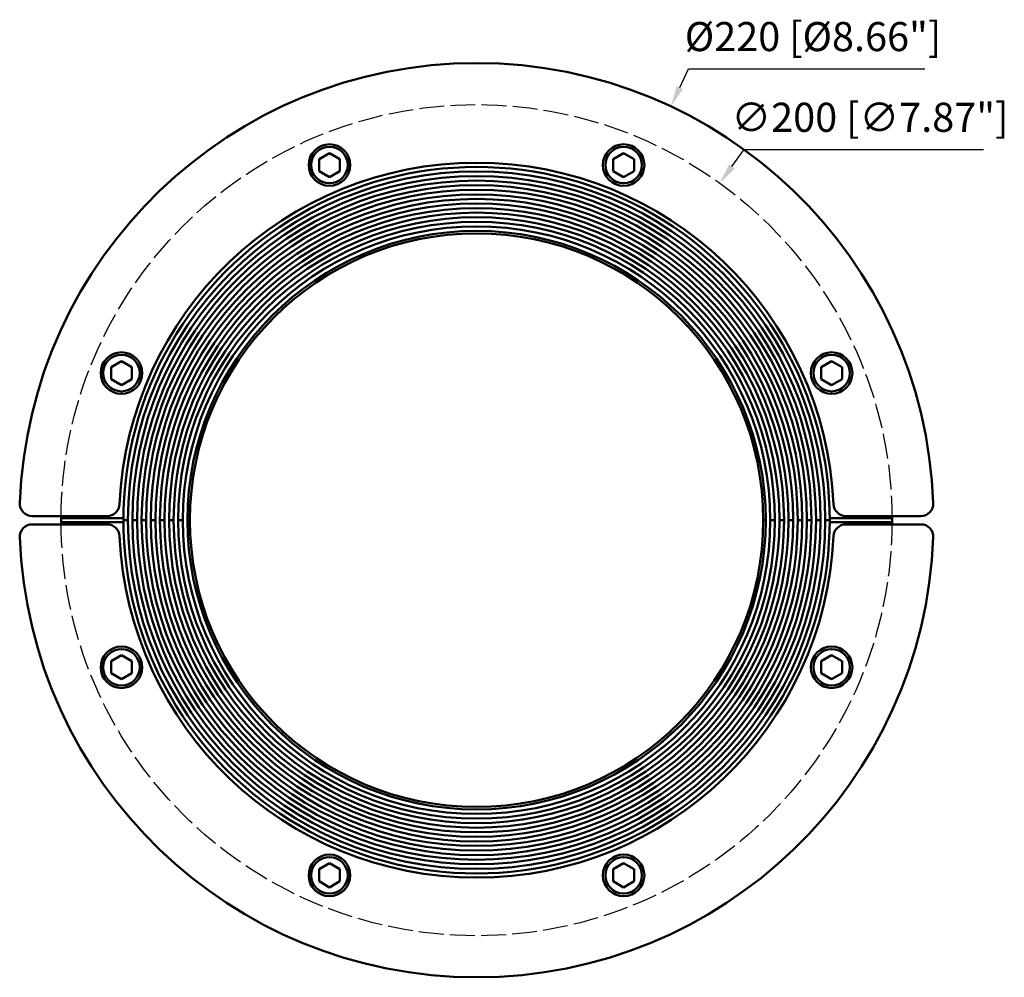
# Model space of a CAD drawing. Units: millimetres. Extents: x -229 to 8, y -102 to 129.
import ezdxf

# ---------------------------------------------------------------- set-up
doc = ezdxf.new("R2010")
doc.units = ezdxf.units.MM
doc.linetypes.add('AM_ISO02W050', pattern=[7.5, 6, -1.5])
doc.linetypes.add('AM_ISO08W050', pattern=[18, 12, -1.5, 3, -1.5])
for name, color, linetype, lineweight in [('AM_3', 6, 'AM_ISO02W050', 25), ('AM_5', 3, 'CONTINUOUS', 25), ('AM_7', 4, 'AM_ISO08W050', 25), ('AM_VIS', 7, 'CONTINUOUS', 50)]:
    doc.layers.add(name, color=color, linetype=linetype, lineweight=lineweight)
doc.styles.get("Standard").update_dxf_attribs({"font": 'ISOCP.SHX'})

# ---------------------------------------------------------------- blocks, each defined once
blk = doc.blocks.new('RS200PPSWOC')
at = {"layer": 'AM_3'}
blk.add_circle((0, 0), 100, dxfattribs=at)
at = {"layer": 'AM_5'}
for p, q in [((48.91, 104.08), (51.03, 108.61)), ((51.03, 108.61), (107.93, 108.61)), ((61.46, 85.13), (64.39, 89.19)), ((64.39, 89.19), (121.99, 89.19))]:
    blk.add_line(p, q, dxfattribs=at)
for points in [[(48.15, 104.44), (49.66, 103.73), (46.78, 99.56)], [(60.79, 85.62), (62.14, 84.64), (58.53, 81.08)]]:
    blk.add_solid(points, dxfattribs=at)
at = {"layer": 'AM_VIS'}
for p, q in [((-37.9, 86.9), (-35.4, 88.35)), ((-35.4, 88.35), (-32.9, 86.9)), ((32.9, 86.9), (35.4, 88.35)), ((35.4, 88.35), (37.9, 86.9)), ((-37.9, 84.01), (-37.9, 86.9)), ((-32.9, 86.9), (-32.9, 84.01)), ((32.9, 84.01), (32.9, 86.9)), ((37.9, 86.9), (37.9, 84.01)), ((-35.4, 82.57), (-37.9, 84.01)), ((-32.9, 84.01), (-35.4, 82.57)), ((35.4, 82.57), (32.9, 84.01)), ((37.9, 84.01), (35.4, 82.57)), ((-87.96, 36.84), (-85.46, 38.29)), ((-85.46, 38.29), (-82.96, 36.84)), ((82.96, 36.84), (85.46, 38.29)), ((85.46, 38.29), (87.96, 36.84)), ((-87.96, 33.95), (-87.96, 36.84)), ((-82.96, 36.84), (-82.96, 33.95)), ((82.96, 33.95), (82.96, 36.84)), ((87.96, 36.84), (87.96, 33.95)), ((-85.46, 32.51), (-87.96, 33.95)), ((-82.96, 33.95), (-85.46, 32.51)), ((85.46, 32.51), (82.96, 33.95)), ((87.96, 33.95), (85.46, 32.51)), ((-88.91, 1), (-106.93, 1)), ((-99.7, 0.5), (-85.3, 0.5)), ((-85, 0), (-83.9, 0)), ((-82.8, 0), (-81.7, 0)), ((-80.6, 0), (-79.5, 0)), ((-78.4, 0), (-77.3, 0)), ((-76.2, 0), (-75.1, 0)), ((-74, 0), (-72.9, 0)), ((-71.8, 0), (-70.7, 0)), ((-69.6, 0), (-69, 0)), ((69, 0), (69.6, 0)), ((70.7, 0), (71.8, 0)), ((72.9, 0), (74, 0)), ((75.1, 0), (76.2, 0)), ((77.3, 0), (78.4, 0)), ((79.5, 0), (80.6, 0)), ((81.7, 0), (82.8, 0)), ((83.9, 0), (85, 0)), ((85.3, 0.5), (99.7, 0.5)), ((106.93, 1), (88.91, 1)), ((-106.93, -1), (-88.91, -1)), ((-85.3, -0.5), (-99.7, -0.5)), ((-83.9, 0), (-85, 0)), ((-81.7, 0), (-82.8, 0)), ((-79.5, 0), (-80.6, 0)), ((-77.3, 0), (-78.4, 0)), ((-75.1, 0), (-76.2, 0)), ((-72.9, 0), (-74, 0)), ((-70.7, 0), (-71.8, 0)), ((-69, 0), (-69.6, 0)), ((69.6, 0), (69, 0)), ((71.8, 0), (70.7, 0)), ((74, 0), (72.9, 0)), ((76.2, 0), (75.1, 0)), ((78.4, 0), (77.3, 0)), ((80.6, 0), (79.5, 0)), ((82.8, 0), (81.7, 0)), ((85, 0), (83.9, 0)), ((99.7, -0.5), (85.3, -0.5)), ((88.91, -1), (106.93, -1)), ((-87.96, -33.95), (-85.46, -32.51)), ((-85.46, -32.51), (-82.96, -33.95)), ((82.96, -33.95), (85.46, -32.51)), ((85.46, -32.51), (87.96, -33.95)), ((-87.96, -36.84), (-87.96, -33.95)), ((-82.96, -33.95), (-82.96, -36.84)), ((82.96, -36.84), (82.96, -33.95)), ((87.96, -33.95), (87.96, -36.84)), ((-85.46, -38.29), (-87.96, -36.84)), ((-82.96, -36.84), (-85.46, -38.29)), ((85.46, -38.29), (82.96, -36.84)), ((87.96, -36.84), (85.46, -38.29)), ((-37.9, -84.01), (-35.4, -82.57)), ((-35.4, -82.57), (-32.9, -84.01)), ((32.9, -84.01), (35.4, -82.57)), ((35.4, -82.57), (37.9, -84.01)), ((-37.9, -86.9), (-37.9, -84.01)), ((-32.9, -84.01), (-32.9, -86.9)), ((32.9, -86.9), (32.9, -84.01)), ((37.9, -84.01), (37.9, -86.9)), ((-35.4, -88.35), (-37.9, -86.9)), ((-32.9, -86.9), (-35.4, -88.35)), ((35.4, -88.35), (32.9, -86.9)), ((37.9, -86.9), (35.4, -88.35))]:
    blk.add_line(p, q, dxfattribs=at)
for centre, radius in [((-35.4, 85.46), 5), ((35.4, 85.46), 5), ((-35.4, 85.46), 4.4), ((35.4, 85.46), 4.4), ((-85.46, 35.4), 5), ((85.46, 35.4), 5), ((-85.46, 35.4), 4.4), ((85.46, 35.4), 4.4), ((-85.46, -35.4), 5), ((85.46, -35.4), 5), ((-85.46, -35.4), 4.4), ((85.46, -35.4), 4.4), ((-35.4, -85.46), 5), ((35.4, -85.46), 5), ((-35.4, -85.46), 4.4), ((35.4, -85.46), 4.4)]:
    blk.add_circle(centre, radius, dxfattribs=at)
for centre, radius, start, end in [((0, 0), 110, 2.1424, 177.8576), ((0, 0), 86, 2.576, 177.424), ((0, 0), 85, 359.8657, 180.1343), ((0, 0), 83.9, 0, 180), ((0, 0), 82.8, 0, 180), ((0, 0), 81.7, 0, 180), ((0, 0), 80.6, 0, 180), ((0, 0), 79.5, 0, 180), ((0, 0), 78.4, 0, 180), ((0, 0), 77.3, 0, 180), ((0, 0), 76.2, 0, 180), ((0, 0), 75.1, 0, 180), ((0, 0), 74, 0, 180), ((0, 0), 72.9, 0, 180), ((0, 0), 71.8, 0, 180), ((0, 0), 70.7, 0, 180), ((0, 0), 69.6, 0, 180), ((0, 0), 69, 0, 180), ((-106.93, 4), 3, 177.8576, 270), ((-88.91, 4), 3, 270, 357.424), ((88.91, 4), 3, 182.576, 270), ((106.93, 4), 3, 270, 2.1424), ((0, 0), 100, 179.427, 180.1149), ((-99.7, 0.2), 0.3, 90, 179.8851), ((0, 0), 100, 179.8851, 180.573), ((-85.3, 0.2), 0.3, 359.8657, 90), ((0, 0), 85, 179.8657, 0.1343), ((0, 0), 83.9, 180, 0), ((0, 0), 82.8, 180, 0), ((0, 0), 81.7, 180, 0), ((0, 0), 80.6, 180, 0), ((0, 0), 79.5, 180, 0), ((0, 0), 78.4, 180, 0), ((0, 0), 77.3, 180, 0), ((0, 0), 76.2, 180, 0), ((0, 0), 75.1, 180, 0), ((0, 0), 74, 180, 0), ((0, 0), 72.9, 180, 0), ((0, 0), 71.8, 180, 0), ((0, 0), 70.7, 180, 0), ((0, 0), 69.6, 180, 0), ((0, 0), 69, 180, 0), ((85.3, 0.2), 0.3, 90, 180.1343), ((99.7, 0.2), 0.3, 0.1149, 90), ((0, 0), 100, 359.8851, 0.573), ((0, 0), 100, 359.427, 0.1149), ((-106.93, -4), 3, 90, 182.1424), ((-99.7, -0.2), 0.3, 180.1149, 270), ((-88.91, -4), 3, 2.576, 90), ((-85.3, -0.2), 0.3, 270, 0.1343), ((85.3, -0.2), 0.3, 179.8657, 270), ((88.91, -4), 3, 90, 177.424), ((99.7, -0.2), 0.3, 270, 359.8851), ((106.93, -4), 3, 357.8576, 90), ((0, 0), 110, 182.1424, 357.8576), ((0, 0), 86, 182.576, 357.424)]:
    blk.add_arc(centre, radius, start, end, dxfattribs=at)
at = {"layer": 'AM_5', "color": 2, "char_height": 7, "attachment_point": 5}
for s, insert in [('%%C220 [%%C8.66"]', (80.98, 115.46)), ('∅200 [∅7.87"]', (94.69, 96.04))]:
    blk.add_mtext(s, dxfattribs=dict(at, insert=insert))

msp = doc.modelspace()

# ---------------------------------------------------------------- block references
at = {"layer": 'AM_7'}
msp.add_blockref('RS200PPSWOC', (-119.19, 8.22), dxfattribs=at)

doc.saveas('drawing.dxf')
